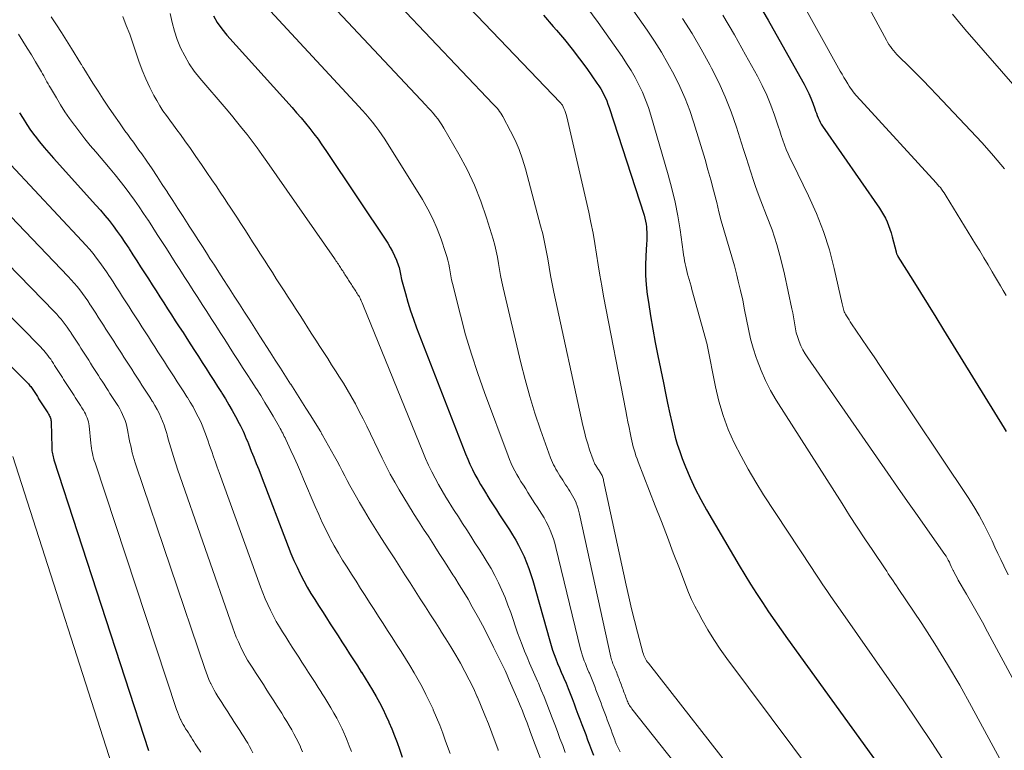
# Model space of a CAD drawing. Units: feet. Extents: x 1945000 to 1950038, y 535000 to 540000.
# Drawn here: x 1946825 to 1946943, y 535891 to 535978 of the extents above; entities that cross this region are included whole.
import ezdxf

# ---------------------------------------------------------------- set-up
doc = ezdxf.new("R2010")
doc.units = ezdxf.units.FT
doc.header["$LTSCALE"] = 100
doc.header["$MEASUREMENT"] = 0
doc.layers.add('CONTOUR INDEX', color=32, linetype='Continuous', lineweight=25)
doc.layers.add('CONTOUR INTERMEDIATE', color=40, linetype='Continuous', lineweight=15)

msp = doc.modelspace()

# ---------------------------------------------------------------- linework, layer by layer
at = {"layer": 'CONTOUR INDEX', "flags": 128}
for points, elevation in [([(1946913.17, 535980.94), (1946914.85, 535978.06), (1946916.5, 535975.16), (1946919.14, 535970.44), (1946919.44, 535969.88), (1946919.71, 535969.31), (1946919.96, 535968.73), (1946920.18, 535968.14), (1946920.41, 535967.48), (1946920.51, 535967.21), (1946920.61, 535966.94), (1946920.71, 535966.67), (1946920.81, 535966.41), (1946920.93, 535966.14), (1946921.06, 535965.89), (1946921.2, 535965.64), (1946921.35, 535965.4), (1946928.14, 535955.61), (1946928.39, 535955.22), (1946928.63, 535954.82), (1946928.85, 535954.4), (1946929.05, 535953.97), (1946929.23, 535953.53), (1946929.4, 535953.09), (1946929.54, 535952.64), (1946929.66, 535952.19), (1946930.13, 535950.36), (1946930.15, 535950.29), (1946930.17, 535950.22), (1946930.19, 535950.15), (1946930.22, 535950.09), (1946930.26, 535950.02), (1946930.29, 535949.96), (1946930.33, 535949.89), (1946930.36, 535949.83), (1946932.12, 535947), (1946933.04, 535945.52), (1946933.96, 535944.04), (1946934.88, 535942.55), (1946935.79, 535941.07), (1946943.04, 535929.31), (1946943.28, 535928.92)], 900), ([(1946848.57, 535978.58), (1946849.04, 535977.78), (1946849.59, 535977.02), (1946850.18, 535976.29), (1946857.97, 535967.62), (1946858.51, 535967.01), (1946859.04, 535966.39), (1946859.56, 535965.77), (1946860.08, 535965.14), (1946860.58, 535964.49), (1946861.07, 535963.84), (1946861.54, 535963.18), (1946862, 535962.51), (1946869.41, 535951.4), (1946869.71, 535950.91), (1946869.98, 535950.42), (1946870.22, 535949.9), (1946870.43, 535949.38), (1946870.68, 535948.7), (1946870.75, 535948.5), (1946870.81, 535948.3), (1946870.85, 535948.1), (1946870.89, 535947.9), (1946870.93, 535947.69), (1946870.97, 535947.49), (1946871.01, 535947.29), (1946871.06, 535947.09), (1946871.51, 535945.4), (1946871.81, 535944.37), (1946872.12, 535943.34), (1946872.47, 535942.32), (1946872.85, 535941.31), (1946878.69, 535926.24), (1946878.95, 535925.61), (1946879.22, 535924.98), (1946879.51, 535924.37), (1946879.82, 535923.76), (1946880.15, 535923.16), (1946880.48, 535922.57), (1946880.83, 535921.99), (1946881.19, 535921.41), (1946881.23, 535921.35), (1946881.61, 535920.75), (1946882, 535920.15), (1946882.39, 535919.55), (1946882.77, 535918.94), (1946883.16, 535918.34), (1946883.54, 535917.74), (1946883.93, 535917.14), (1946884.32, 535916.54), (1946884.69, 535915.93), (1946885.04, 535915.31), (1946885.36, 535914.68), (1946885.66, 535914.03), (1946885.7, 535913.94), (1946885.99, 535913.24), (1946886.26, 535912.53), (1946886.5, 535911.81), (1946886.73, 535911.08), (1946888.76, 535903.87), (1946888.92, 535903.32), (1946889.09, 535902.78), (1946889.28, 535902.24), (1946889.48, 535901.71), (1946889.69, 535901.18), (1946889.91, 535900.66), (1946890.13, 535900.13), (1946890.35, 535899.61), (1946890.44, 535899.4), (1946890.7, 535898.8), (1946890.95, 535898.19), (1946891.2, 535897.58), (1946891.43, 535896.97), (1946891.66, 535896.36), (1946891.89, 535895.74), (1946892.12, 535895.13), (1946892.36, 535894.51), (1946892.59, 535893.89), (1946892.82, 535893.28), (1946893.05, 535892.67), (1946893.28, 535892.05), (1946893.51, 535891.44), (1946893.74, 535890.82), (1946893.97, 535890.21)], 940), ([(1946887.99, 535978.66), (1946889.17, 535977.33), (1946889.58, 535976.87), (1946890.53, 535975.75), (1946891.45, 535974.62), (1946892.33, 535973.46), (1946893.19, 535972.28), (1946894.39, 535970.56), (1946894.62, 535970.22), (1946894.84, 535969.87), (1946895.04, 535969.52), (1946895.23, 535969.15), (1946895.4, 535968.78), (1946895.56, 535968.41), (1946895.71, 535968.02), (1946895.84, 535967.64), (1946900.03, 535954.75), (1946900.13, 535954.41), (1946900.21, 535954.06), (1946900.26, 535953.7), (1946900.3, 535953.35), (1946900.32, 535953.14), (1946900.34, 535952.68), (1946900.35, 535952.22), (1946900.34, 535951.76), (1946900.32, 535951.3), (1946900.23, 535949.91), (1946900.19, 535948.75), (1946900.2, 535947.6), (1946900.28, 535946.44), (1946900.41, 535945.29), (1946900.55, 535944.36), (1946900.8, 535942.74), (1946901.06, 535941.13), (1946901.36, 535939.53), (1946901.67, 535937.93), (1946902.33, 535934.73), (1946902.58, 535933.5), (1946902.84, 535932.27), (1946903.11, 535931.03), (1946903.38, 535929.8), (1946903.53, 535929.1), (1946903.75, 535928.23), (1946903.99, 535927.37), (1946904.28, 535926.51), (1946904.59, 535925.67), (1946904.98, 535924.67), (1946905.54, 535923.35), (1946906.14, 535922.05), (1946906.8, 535920.77), (1946907.5, 535919.52), (1946911.4, 535912.88), (1946912.07, 535911.76), (1946912.75, 535910.64), (1946913.45, 535909.54), (1946914.17, 535908.44), (1946914.9, 535907.35), (1946915.63, 535906.27), (1946916.39, 535905.2), (1946917.15, 535904.13), (1946934.93, 535879.53)], 920), ([(1946825.42, 535967.01), (1946825.83, 535966.3), (1946826.27, 535965.6), (1946826.74, 535964.93), (1946827.22, 535964.26), (1946827.27, 535964.21), (1946827.8, 535963.53), (1946828.34, 535962.86), (1946828.9, 535962.21), (1946829.47, 535961.57), (1946834.53, 535955.97), (1946835.07, 535955.36), (1946835.59, 535954.74), (1946836.1, 535954.11), (1946836.6, 535953.47), (1946837.08, 535952.82), (1946837.55, 535952.16), (1946838.01, 535951.49), (1946838.46, 535950.81), (1946838.5, 535950.74), (1946838.96, 535950.03), (1946839.42, 535949.31), (1946839.88, 535948.59), (1946840.34, 535947.88), (1946840.8, 535947.16), (1946841.26, 535946.44), (1946841.72, 535945.73), (1946842.18, 535945.01), (1946842.64, 535944.29), (1946843.1, 535943.58), (1946843.56, 535942.86), (1946844.02, 535942.15), (1946844.48, 535941.43), (1946844.94, 535940.72), (1946845.4, 535940), (1946845.86, 535939.28), (1946846.32, 535938.57), (1946846.78, 535937.85), (1946847.24, 535937.13), (1946847.7, 535936.42), (1946848.16, 535935.7), (1946848.62, 535934.98), (1946849.08, 535934.27), (1946849.54, 535933.55), (1946849.58, 535933.48), (1946850.01, 535932.79), (1946850.43, 535932.1), (1946850.83, 535931.4), (1946851.22, 535930.69), (1946851.66, 535929.85), (1946851.82, 535929.56), (1946851.97, 535929.26), (1946852.11, 535928.96), (1946852.24, 535928.65), (1946852.37, 535928.34), (1946852.5, 535928.03), (1946852.63, 535927.73), (1946852.75, 535927.42), (1946853.1, 535926.56), (1946853.4, 535925.83), (1946853.69, 535925.09), (1946853.98, 535924.35), (1946854.27, 535923.61), (1946857.5, 535915.16), (1946857.84, 535914.32), (1946858.19, 535913.49), (1946858.56, 535912.68), (1946858.95, 535911.87), (1946858.99, 535911.79), (1946859.38, 535911.03), (1946859.79, 535910.28), (1946860.23, 535909.54), (1946860.68, 535908.81), (1946861.14, 535908.09), (1946861.61, 535907.37), (1946862.07, 535906.64), (1946862.53, 535905.92), (1946863, 535905.2), (1946863.46, 535904.48), (1946863.92, 535903.76), (1946864.39, 535903.03), (1946864.85, 535902.31), (1946865.31, 535901.59), (1946865.77, 535900.87), (1946866.24, 535900.15), (1946866.25, 535900.13), (1946866.7, 535899.41), (1946867.15, 535898.69), (1946867.58, 535897.96), (1946868.01, 535897.23), (1946868.41, 535896.49), (1946868.81, 535895.73), (1946869.17, 535894.97), (1946869.53, 535894.2), (1946869.55, 535894.14), (1946869.89, 535893.34), (1946870.21, 535892.54), (1946870.51, 535891.73), (1946870.8, 535890.92), (1946871.12, 535889.97)], 960), ([(1946803.65, 535957.58), (1946826.3, 535934.78), (1946826.4, 535934.68), (1946826.49, 535934.58), (1946826.58, 535934.48), (1946826.66, 535934.38), (1946826.75, 535934.27), (1946826.83, 535934.16), (1946826.91, 535934.05), (1946826.98, 535933.93), (1946827.07, 535933.8), (1946827.15, 535933.67), (1946827.22, 535933.55), (1946827.3, 535933.43), (1946827.38, 535933.31), (1946827.46, 535933.19), (1946827.54, 535933.07), (1946827.62, 535932.94), (1946827.69, 535932.82), (1946827.77, 535932.7), (1946827.85, 535932.58), (1946827.93, 535932.46), (1946828.01, 535932.34), (1946828.09, 535932.21), (1946828.16, 535932.09), (1946828.24, 535931.97), (1946828.32, 535931.85), (1946828.4, 535931.73), (1946828.48, 535931.6), (1946828.55, 535931.48), (1946828.63, 535931.36), (1946828.71, 535931.24), (1946828.79, 535931.12), (1946828.87, 535930.99), (1946828.89, 535930.96), (1946828.95, 535930.85), (1946829.01, 535930.74), (1946829.06, 535930.63), (1946829.1, 535930.51), (1946829.14, 535930.39), (1946829.16, 535930.27), (1946829.18, 535930.14), (1946829.19, 535930.02), (1946829.26, 535926.97), (1946829.27, 535926.78), (1946829.28, 535926.6), (1946829.31, 535926.42), (1946829.34, 535926.24), (1946829.37, 535926.06), (1946829.41, 535925.88), (1946829.46, 535925.71), (1946829.52, 535925.53), (1946840.81, 535890.77)], 980)]:
    msp.add_lwpolyline(points, dxfattribs=dict(at, elevation=elevation))
at = {"layer": 'CONTOUR INTERMEDIATE', "flags": 128}
for points, elevation in [([(1946862.9, 535996.6), (1946889.99, 535968.25), (1946890.03, 535968.21), (1946890.07, 535968.17), (1946890.1, 535968.13), (1946890.14, 535968.09), (1946890.17, 535968.04), (1946890.2, 535968), (1946890.23, 535967.96), (1946890.26, 535967.91), (1946890.44, 535967.53), (1946890.54, 535967.28), (1946890.64, 535967.04), (1946890.72, 535966.79), (1946890.79, 535966.53), (1946893.41, 535955.11), (1946893.68, 535953.87), (1946893.93, 535952.62), (1946894.15, 535951.36), (1946894.35, 535950.1), (1946894.53, 535948.84), (1946894.74, 535947.58), (1946894.96, 535946.32), (1946895.19, 535945.07), (1946897.83, 535931.37), (1946897.96, 535930.71), (1946898.09, 535930.05), (1946898.23, 535929.39), (1946898.36, 535928.74), (1946898.48, 535928.16), (1946898.56, 535927.79), (1946898.65, 535927.43), (1946898.74, 535927.07), (1946898.84, 535926.7), (1946898.95, 535926.34), (1946899.06, 535925.99), (1946899.18, 535925.63), (1946899.31, 535925.28), (1946901.37, 535920), (1946902.09, 535918.14), (1946902.81, 535916.27), (1946903.52, 535914.4), (1946904.24, 535912.54), (1946905.02, 535910.48), (1946905.35, 535909.65), (1946905.71, 535908.82), (1946906.1, 535908.02), (1946906.51, 535907.22), (1946906.96, 535906.38), (1946907.64, 535905.19), (1946908.36, 535904.02), (1946909.12, 535902.88), (1946909.92, 535901.76), (1946938.74, 535863.16)], 924), ([(1946859.73, 535991.54), (1946881.97, 535968.08), (1946882.13, 535967.9), (1946882.3, 535967.72), (1946882.46, 535967.54), (1946882.62, 535967.35), (1946882.77, 535967.15), (1946882.91, 535966.96), (1946883.04, 535966.75), (1946883.16, 535966.54), (1946884.08, 535964.82), (1946884.61, 535963.73), (1946885.09, 535962.62), (1946885.5, 535961.47), (1946885.85, 535960.31), (1946887.67, 535953.5), (1946887.92, 535952.52), (1946888.14, 535951.53), (1946888.34, 535950.54), (1946888.51, 535949.55), (1946888.67, 535948.55), (1946888.85, 535947.56), (1946889.04, 535946.56), (1946889.25, 535945.57), (1946892.71, 535929.6), (1946892.89, 535928.87), (1946893.07, 535928.15), (1946893.29, 535927.43), (1946893.52, 535926.72), (1946893.94, 535925.51), (1946893.97, 535925.41), (1946894.02, 535925.31), (1946894.06, 535925.21), (1946894.11, 535925.11), (1946894.16, 535925.01), (1946894.22, 535924.92), (1946894.27, 535924.83), (1946894.33, 535924.73), (1946894.4, 535924.63), (1946894.46, 535924.53), (1946894.52, 535924.43), (1946894.59, 535924.34), (1946894.65, 535924.24), (1946894.71, 535924.14), (1946894.77, 535924.05), (1946894.83, 535923.95), (1946894.89, 535923.85), (1946894.95, 535923.75), (1946895, 535923.65), (1946895.04, 535923.54), (1946895.05, 535923.52), (1946895.09, 535923.41), (1946895.13, 535923.29), (1946895.16, 535923.17), (1946895.19, 535923.04), (1946897.89, 535910.53), (1946898.21, 535909.12), (1946898.53, 535907.72), (1946898.88, 535906.31), (1946899.24, 535904.91), (1946899.89, 535902.47), (1946899.94, 535902.3), (1946900, 535902.13), (1946900.07, 535901.96), (1946900.15, 535901.8), (1946900.24, 535901.65), (1946900.33, 535901.49), (1946900.44, 535901.34), (1946900.54, 535901.2), (1946911.74, 535886.86)], 928), ([(1946856.56, 535986.47), (1946873.95, 535967.93), (1946874.24, 535967.6), (1946874.53, 535967.28), (1946874.82, 535966.95), (1946875.1, 535966.61), (1946875.37, 535966.27), (1946875.62, 535965.91), (1946875.86, 535965.55), (1946876.09, 535965.18), (1946877.9, 535962.07), (1946878.88, 535960.23), (1946879.77, 535958.36), (1946880.53, 535956.43), (1946881.2, 535954.46), (1946881.98, 535951.89), (1946882.18, 535951.17), (1946882.36, 535950.45), (1946882.51, 535949.73), (1946882.64, 535949), (1946882.76, 535948.26), (1946882.89, 535947.53), (1946883.04, 535946.81), (1946883.2, 535946.08), (1946885.29, 535937.12), (1946885.8, 535935.1), (1946886.36, 535933.09), (1946886.98, 535931.1), (1946887.66, 535929.12), (1946888.86, 535925.76), (1946888.97, 535925.48), (1946889.09, 535925.2), (1946889.21, 535924.93), (1946889.35, 535924.66), (1946889.49, 535924.4), (1946889.64, 535924.14), (1946889.79, 535923.88), (1946889.95, 535923.62), (1946890.31, 535923.07), (1946890.65, 535922.54), (1946890.82, 535922.27), (1946890.99, 535922.01), (1946891.16, 535921.75), (1946891.33, 535921.48), (1946891.49, 535921.21), (1946891.64, 535920.94), (1946891.78, 535920.66), (1946891.9, 535920.37), (1946891.92, 535920.32), (1946892.04, 535920), (1946892.15, 535919.67), (1946892.24, 535919.34), (1946892.32, 535919.01), (1946896.07, 535901.93), (1946896.11, 535901.77), (1946896.15, 535901.61), (1946896.2, 535901.45), (1946896.25, 535901.29), (1946896.31, 535901.13), (1946896.37, 535900.98), (1946896.44, 535900.82), (1946896.5, 535900.67), (1946896.53, 535900.6), (1946896.61, 535900.42), (1946896.68, 535900.24), (1946896.76, 535900.06), (1946896.83, 535899.88), (1946896.9, 535899.69), (1946896.96, 535899.51), (1946897.03, 535899.33), (1946897.1, 535899.14), (1946897.17, 535898.96), (1946897.24, 535898.78), (1946897.31, 535898.59), (1946897.38, 535898.41), (1946897.45, 535898.23), (1946897.52, 535898.04), (1946897.58, 535897.86), (1946897.65, 535897.68), (1946897.72, 535897.49), (1946897.79, 535897.31), (1946897.86, 535897.13), (1946897.93, 535896.95), (1946897.96, 535896.87), (1946898.01, 535896.72), (1946898.08, 535896.58), (1946898.14, 535896.43), (1946898.22, 535896.29), (1946898.3, 535896.15), (1946898.38, 535896.02), (1946898.47, 535895.89), (1946898.56, 535895.76), (1946931.28, 535854.42)], 932), ([(1946895.88, 535983.3), (1946900.4, 535976.86), (1946901.27, 535975.57), (1946902.1, 535974.26), (1946902.88, 535972.91), (1946903.63, 535971.54), (1946904.3, 535970.14), (1946904.93, 535968.72), (1946905.48, 535967.27), (1946905.97, 535965.79), (1946907.31, 535961.41), (1946907.66, 535960.2), (1946908.01, 535958.99), (1946908.33, 535957.76), (1946908.63, 535956.54), (1946908.7, 535956.27), (1946908.97, 535955.18), (1946909.25, 535954.09), (1946909.56, 535953.01), (1946909.88, 535951.93), (1946910.21, 535950.85), (1946910.52, 535949.77), (1946910.81, 535948.69), (1946911.1, 535947.6), (1946911.28, 535946.88), (1946911.55, 535945.74), (1946911.81, 535944.59), (1946912.04, 535943.44), (1946912.26, 535942.28), (1946912.49, 535941.13), (1946912.75, 535939.99), (1946913.07, 535938.86), (1946913.42, 535937.74), (1946913.52, 535937.44), (1946914, 535936.2), (1946914.53, 535934.98), (1946915.14, 535933.81), (1946915.81, 535932.66), (1946923.68, 535920.28), (1946924.58, 535918.87), (1946925.49, 535917.46), (1946926.41, 535916.07), (1946927.34, 535914.68), (1946928.81, 535912.48), (1946929.01, 535912.19), (1946929.2, 535911.9), (1946929.4, 535911.61), (1946929.6, 535911.32), (1946929.79, 535911.03), (1946929.99, 535910.73), (1946930.18, 535910.44), (1946930.38, 535910.15), (1946933.2, 535905.93), (1946934.76, 535903.5), (1946936.29, 535901.05), (1946937.74, 535898.56), (1946939.15, 535896.04), (1946947.48, 535880.63)], 912), ([(1946853.38, 535981.39), (1946865.94, 535967.77), (1946866.36, 535967.3), (1946866.78, 535966.83), (1946867.18, 535966.36), (1946867.58, 535965.87), (1946867.97, 535965.38), (1946868.34, 535964.88), (1946868.69, 535964.36), (1946869.04, 535963.83), (1946873.54, 535956.63), (1946874.2, 535955.49), (1946874.8, 535954.32), (1946875.32, 535953.12), (1946875.78, 535951.89), (1946876.31, 535950.29), (1946876.45, 535949.83), (1946876.58, 535949.38), (1946876.68, 535948.91), (1946876.76, 535948.45), (1946876.84, 535947.98), (1946876.93, 535947.51), (1946877.03, 535947.05), (1946877.14, 535946.59), (1946878.09, 535942.81), (1946878.71, 535940.47), (1946879.39, 535938.15), (1946880.15, 535935.85), (1946880.95, 535933.57), (1946883.78, 535926), (1946883.96, 535925.54), (1946884.15, 535925.09), (1946884.36, 535924.65), (1946884.58, 535924.21), (1946884.82, 535923.78), (1946885.06, 535923.35), (1946885.31, 535922.93), (1946885.57, 535922.51), (1946885.6, 535922.48), (1946885.88, 535922.04), (1946886.15, 535921.61), (1946886.43, 535921.18), (1946886.71, 535920.74), (1946886.99, 535920.31), (1946887.27, 535919.88), (1946887.54, 535919.44), (1946887.82, 535919.01), (1946888.09, 535918.57), (1946888.34, 535918.12), (1946888.56, 535917.66), (1946888.77, 535917.2), (1946888.8, 535917.12), (1946889, 535916.6), (1946889.19, 535916.08), (1946889.35, 535915.55), (1946889.49, 535915.02), (1946892.44, 535902.9), (1946892.54, 535902.54), (1946892.64, 535902.19), (1946892.75, 535901.84), (1946892.87, 535901.5), (1946893.01, 535901.16), (1946893.14, 535900.82), (1946893.28, 535900.48), (1946893.43, 535900.14), (1946893.49, 535900), (1946893.66, 535899.61), (1946893.82, 535899.22), (1946893.98, 535898.82), (1946894.13, 535898.42), (1946894.28, 535898.02), (1946894.43, 535897.63), (1946894.58, 535897.23), (1946894.73, 535896.83), (1946894.88, 535896.43), (1946895.03, 535896.03), (1946895.18, 535895.63), (1946895.33, 535895.23), (1946895.48, 535894.83), (1946895.63, 535894.43), (1946895.78, 535894.04), (1946895.93, 535893.64), (1946896.08, 535893.24), (1946896.23, 535892.84), (1946896.38, 535892.44), (1946896.53, 535892.04), (1946896.58, 535891.9), (1946896.71, 535891.57), (1946896.85, 535891.25), (1946897, 535890.93), (1946897.15, 535890.62)], 936), ([(1946918.18, 535981.48), (1946923.47, 535971.99), (1946923.69, 535971.6), (1946923.91, 535971.22), (1946924.13, 535970.85), (1946924.36, 535970.47), (1946924.54, 535970.18), (1946924.69, 535969.96), (1946924.84, 535969.74), (1946925, 535969.52), (1946925.17, 535969.31), (1946925.34, 535969.11), (1946925.52, 535968.9), (1946925.7, 535968.7), (1946925.88, 535968.5), (1946934.93, 535958.62), (1946935.1, 535958.43), (1946935.26, 535958.24), (1946935.42, 535958.05), (1946935.57, 535957.85), (1946935.72, 535957.65), (1946935.86, 535957.44), (1946936, 535957.24), (1946936.13, 535957.02), (1946939.62, 535951.31), (1946940.13, 535950.48), (1946940.62, 535949.66), (1946941.12, 535948.83), (1946941.61, 535947.99), (1946941.9, 535947.5), (1946942.24, 535946.91), (1946942.59, 535946.33), (1946942.93, 535945.74), (1946943.28, 535945.15)], 896), ([(1946926.2, 535980.87), (1946928.97, 535975.7), (1946929.12, 535975.44), (1946929.28, 535975.18), (1946929.45, 535974.93), (1946929.63, 535974.68), (1946929.81, 535974.44), (1946930.01, 535974.21), (1946930.21, 535973.98), (1946930.43, 535973.76), (1946931.68, 535972.53), (1946932.52, 535971.7), (1946933.35, 535970.86), (1946934.18, 535970.01), (1946935, 535969.16), (1946939.04, 535964.88), (1946940.42, 535963.39), (1946941.77, 535961.87), (1946943.08, 535960.31)], 892), ([(1946892.49, 535980.59), (1946894.53, 535977.79), (1946897.4, 535973.71), (1946897.94, 535972.89), (1946898.47, 535972.07), (1946898.95, 535971.21), (1946899.41, 535970.35), (1946899.83, 535969.46), (1946900.21, 535968.56), (1946900.54, 535967.64), (1946900.84, 535966.71), (1946902.92, 535959.59), (1946903.35, 535957.96), (1946903.74, 535956.33), (1946904.06, 535954.67), (1946904.33, 535953.01), (1946904.7, 535950.38), (1946904.75, 535950.02), (1946904.8, 535949.66), (1946904.87, 535949.31), (1946904.93, 535948.96), (1946905, 535948.61), (1946905.08, 535948.26), (1946905.17, 535947.91), (1946905.27, 535947.56), (1946905.3, 535947.47), (1946905.41, 535947.07), (1946905.53, 535946.68), (1946905.64, 535946.28), (1946905.75, 535945.89), (1946907.56, 535939.32), (1946907.56, 535939.3), (1946907.57, 535939.29), (1946907.57, 535939.27), (1946907.57, 535939.26), (1946908.56, 535934.24), (1946908.97, 535932.52), (1946909.47, 535930.82), (1946910.09, 535929.16), (1946910.8, 535927.54), (1946911.61, 535925.95), (1946912.45, 535924.38), (1946913.36, 535922.85), (1946914.31, 535921.35), (1946920.01, 535912.65), (1946920.47, 535911.96), (1946920.94, 535911.26), (1946921.4, 535910.57), (1946921.87, 535909.88), (1946922.33, 535909.19), (1946922.81, 535908.5), (1946923.28, 535907.81), (1946923.76, 535907.13), (1946931.05, 535896.69), (1946934.41, 535891.71), (1946937.66, 535886.67)], 916), ([(1946829.2, 535978.48), (1946829.81, 535977.53), (1946830.41, 535976.58), (1946831.01, 535975.63), (1946831.61, 535974.68), (1946832.7, 535972.93), (1946832.75, 535972.85), (1946832.8, 535972.77), (1946832.85, 535972.69), (1946832.9, 535972.61), (1946832.94, 535972.53), (1946832.99, 535972.44), (1946833.04, 535972.36), (1946833.09, 535972.28), (1946834.18, 535970.53), (1946834.79, 535969.58), (1946835.4, 535968.63), (1946836.02, 535967.69), (1946836.66, 535966.76), (1946837.34, 535965.79), (1946837.66, 535965.32), (1946837.99, 535964.85), (1946838.33, 535964.39), (1946838.67, 535963.93), (1946839.01, 535963.47), (1946839.35, 535963.01), (1946839.68, 535962.55), (1946840.01, 535962.08), (1946840.62, 535961.2), (1946841.24, 535960.29), (1946841.86, 535959.37), (1946842.47, 535958.44), (1946843.08, 535957.51), (1946843.1, 535957.47), (1946843.72, 535956.52), (1946844.33, 535955.56), (1946844.94, 535954.61), (1946845.55, 535953.65), (1946845.68, 535953.45), (1946846.23, 535952.6), (1946846.78, 535951.75), (1946847.33, 535950.89), (1946847.87, 535950.04), (1946848.15, 535949.6), (1946848.69, 535948.77), (1946849.23, 535947.93), (1946849.77, 535947.09), (1946850.3, 535946.26), (1946850.45, 535946.02), (1946851.07, 535945.07), (1946851.68, 535944.12), (1946852.29, 535943.16), (1946852.91, 535942.21), (1946854.13, 535940.3), (1946855.36, 535938.39), (1946855.97, 535937.44), (1946856.58, 535936.48), (1946857.19, 535935.53), (1946857.8, 535934.57), (1946857.82, 535934.55), (1946858.42, 535933.61), (1946859.02, 535932.66), (1946859.62, 535931.71), (1946860.21, 535930.76), (1946861.31, 535928.98), (1946861.35, 535928.91), (1946861.39, 535928.85), (1946861.43, 535928.79), (1946861.47, 535928.72), (1946861.5, 535928.66), (1946861.54, 535928.59), (1946861.58, 535928.53), (1946861.62, 535928.46), (1946863.03, 535925.91), (1946863.35, 535925.34), (1946863.66, 535924.77), (1946863.96, 535924.19), (1946864.26, 535923.61), (1946864.56, 535923.04), (1946864.87, 535922.46), (1946865.19, 535921.9), (1946865.51, 535921.33), (1946866.03, 535920.41), (1946866.61, 535919.43), (1946867.19, 535918.46), (1946867.79, 535917.49), (1946868.39, 535916.53), (1946869, 535915.57), (1946869.62, 535914.62), (1946870.23, 535913.66), (1946870.84, 535912.71), (1946871.46, 535911.75), (1946872.07, 535910.8), (1946872.68, 535909.84), (1946873.29, 535908.89), (1946873.91, 535907.94), (1946874.52, 535906.98), (1946875.13, 535906.03), (1946875.74, 535905.07), (1946875.76, 535905.05), (1946876.36, 535904.1), (1946876.95, 535903.14), (1946877.52, 535902.18), (1946878.08, 535901.21), (1946878.62, 535900.23), (1946879.14, 535899.23), (1946879.63, 535898.22), (1946880.09, 535897.2), (1946880.12, 535897.13), (1946880.57, 535896.07), (1946881.01, 535895.01), (1946881.43, 535893.94), (1946881.84, 535892.87), (1946882.58, 535890.85), (1946882.61, 535890.78)], 952), ([(1946837.74, 535978.5), (1946838.16, 535977.45), (1946838.57, 535976.38), (1946838.94, 535975.31), (1946839.29, 535974.23), (1946839.65, 535973.16), (1946840.05, 535972.1), (1946840.5, 535971.06), (1946840.98, 535970.04), (1946841.47, 535969.07), (1946841.8, 535968.45), (1946842.16, 535967.84), (1946842.55, 535967.25), (1946842.96, 535966.67), (1946843.38, 535966.11), (1946843.81, 535965.54), (1946844.22, 535964.97), (1946844.64, 535964.39), (1946845.16, 535963.66), (1946845.83, 535962.72), (1946846.49, 535961.78), (1946847.15, 535960.83), (1946847.8, 535959.87), (1946848.39, 535959), (1946848.89, 535958.25), (1946849.39, 535957.51), (1946849.89, 535956.76), (1946850.39, 535956.01), (1946850.41, 535955.97), (1946850.89, 535955.24), (1946851.37, 535954.51), (1946851.85, 535953.78), (1946852.32, 535953.04), (1946852.79, 535952.31), (1946853.26, 535951.58), (1946853.73, 535950.84), (1946854.2, 535950.11), (1946854.68, 535949.37), (1946855.15, 535948.63), (1946855.62, 535947.9), (1946856.09, 535947.17), (1946856.56, 535946.43), (1946857.04, 535945.7), (1946857.51, 535944.97), (1946857.98, 535944.23), (1946858.45, 535943.49), (1946858.93, 535942.76), (1946859.4, 535942.02), (1946859.87, 535941.29), (1946860.34, 535940.55), (1946860.81, 535939.82), (1946861.28, 535939.08), (1946861.75, 535938.35), (1946862.23, 535937.61), (1946862.7, 535936.87), (1946863.17, 535936.14), (1946863.64, 535935.41), (1946864.1, 535934.67), (1946864.56, 535933.92), (1946864.99, 535933.16), (1946865.41, 535932.4), (1946865.53, 535932.19), (1946866, 535931.31), (1946866.45, 535930.42), (1946866.89, 535929.53), (1946867.33, 535928.63), (1946868.25, 535926.69), (1946868.73, 535925.72), (1946869.21, 535924.76), (1946869.71, 535923.81), (1946870.23, 535922.86), (1946870.77, 535921.93), (1946871.31, 535921), (1946871.88, 535920.08), (1946872.45, 535919.17), (1946872.49, 535919.1), (1946873.09, 535918.17), (1946873.69, 535917.23), (1946874.3, 535916.29), (1946874.9, 535915.35), (1946875.01, 535915.17), (1946875.56, 535914.32), (1946876.1, 535913.47), (1946876.65, 535912.62), (1946877.19, 535911.78), (1946877.41, 535911.44), (1946877.95, 535910.58), (1946878.48, 535909.71), (1946879, 535908.84), (1946879.5, 535907.96), (1946880.26, 535906.62), (1946880.49, 535906.19), (1946880.73, 535905.76), (1946880.95, 535905.32), (1946881.17, 535904.88), (1946881.39, 535904.44), (1946881.6, 535904), (1946881.82, 535903.57), (1946882.04, 535903.13), (1946882.87, 535901.45), (1946883.14, 535900.89), (1946883.41, 535900.33), (1946883.67, 535899.76), (1946883.92, 535899.19), (1946884.68, 535897.46), (1946884.96, 535896.81), (1946885.23, 535896.15), (1946885.5, 535895.49), (1946885.75, 535894.83), (1946886.04, 535894.07), (1946886.43, 535893.02), (1946886.82, 535891.98), (1946887.22, 535890.93), (1946887.61, 535889.89)], 948), ([(1946843.41, 535978.86), (1946843.63, 535977.81), (1946843.91, 535976.77), (1946844.26, 535975.76), (1946844.66, 535974.76), (1946845.14, 535973.8), (1946845.67, 535972.87), (1946846.28, 535971.99), (1946846.94, 535971.15), (1946850.08, 535967.48), (1946850.72, 535966.72), (1946851.35, 535965.96), (1946851.98, 535965.18), (1946852.59, 535964.4), (1946853.19, 535963.61), (1946853.79, 535962.81), (1946854.37, 535962), (1946854.95, 535961.19), (1946863.02, 535949.6), (1946863.12, 535949.46), (1946863.21, 535949.32), (1946863.31, 535949.18), (1946863.4, 535949.04), (1946863.5, 535948.9), (1946863.59, 535948.76), (1946863.67, 535948.63), (1946863.76, 535948.5), (1946863.85, 535948.36), (1946863.93, 535948.23), (1946864.02, 535948.09), (1946864.11, 535947.96), (1946864.2, 535947.82), (1946864.28, 535947.68), (1946864.37, 535947.55), (1946864.46, 535947.41), (1946864.54, 535947.28), (1946864.63, 535947.14), (1946864.72, 535947.01), (1946864.8, 535946.87), (1946864.89, 535946.74), (1946864.98, 535946.6), (1946865.06, 535946.47), (1946865.15, 535946.33), (1946865.24, 535946.2), (1946865.32, 535946.06), (1946865.41, 535945.93), (1946865.5, 535945.79), (1946865.58, 535945.66), (1946865.67, 535945.52), (1946865.76, 535945.39), (1946865.84, 535945.25), (1946865.93, 535945.11), (1946866.01, 535944.98), (1946866.09, 535944.83), (1946866.16, 535944.69), (1946866.19, 535944.63), (1946866.28, 535944.45), (1946866.36, 535944.27), (1946866.44, 535944.09), (1946866.51, 535943.9), (1946873.58, 535926.48), (1946873.92, 535925.67), (1946874.27, 535924.87), (1946874.66, 535924.09), (1946875.05, 535923.31), (1946875.47, 535922.55), (1946875.9, 535921.79), (1946876.35, 535921.04), (1946876.82, 535920.3), (1946876.86, 535920.23), (1946877.35, 535919.46), (1946877.85, 535918.69), (1946878.34, 535917.92), (1946878.83, 535917.15), (1946879.33, 535916.38), (1946879.82, 535915.61), (1946880.32, 535914.84), (1946880.81, 535914.07), (1946881.29, 535913.29), (1946881.75, 535912.51), (1946882.18, 535911.7), (1946882.59, 535910.89), (1946882.63, 535910.8), (1946883.03, 535909.93), (1946883.41, 535909.05), (1946883.76, 535908.16), (1946884.09, 535907.26), (1946884.92, 535904.85), (1946885.18, 535904.11), (1946885.46, 535903.38), (1946885.75, 535902.65), (1946886.05, 535901.93), (1946886.35, 535901.21), (1946886.66, 535900.49), (1946886.97, 535899.78), (1946887.29, 535899.06), (1946887.4, 535898.8), (1946887.75, 535897.99), (1946888.09, 535897.17), (1946888.42, 535896.35), (1946888.74, 535895.52), (1946889.05, 535894.69), (1946889.36, 535893.86), (1946889.67, 535893.03), (1946889.98, 535892.2), (1946890.3, 535891.37), (1946890.61, 535890.54)], 944), ([(1946909.44, 535978.69), (1946910.81, 535976.32), (1946912.15, 535973.94), (1946913.56, 535971.39), (1946914.14, 535970.25), (1946914.68, 535969.1), (1946915.16, 535967.92), (1946915.6, 535966.72), (1946916.04, 535965.41), (1946916.23, 535964.85), (1946916.42, 535964.29), (1946916.62, 535963.74), (1946916.82, 535963.18), (1946917.02, 535962.63), (1946917.25, 535962.08), (1946917.49, 535961.54), (1946917.74, 535961.01), (1946919.68, 535957.06), (1946920.63, 535954.95), (1946921.47, 535952.81), (1946922.16, 535950.61), (1946922.75, 535948.37), (1946923.69, 535944.17), (1946923.72, 535944.01), (1946923.76, 535943.85), (1946923.8, 535943.69), (1946923.84, 535943.53), (1946923.89, 535943.37), (1946923.94, 535943.22), (1946924.01, 535943.07), (1946924.09, 535942.93), (1946924.21, 535942.73), (1946924.36, 535942.49), (1946924.51, 535942.25), (1946924.66, 535942.01), (1946924.82, 535941.77), (1946926.01, 535940.03), (1946926.76, 535938.92), (1946927.51, 535937.81), (1946928.26, 535936.69), (1946929, 535935.58), (1946938.75, 535921.01), (1946939.43, 535919.94), (1946940.07, 535918.86), (1946940.67, 535917.75), (1946941.23, 535916.62), (1946941.6, 535915.83), (1946941.95, 535915.08), (1946942.3, 535914.33), (1946942.65, 535913.58), (1946943.01, 535912.83), (1946943.52, 535911.75)], 904), ([(1946936.86, 535978.8), (1946937.59, 535977.9), (1946938.35, 535977.01), (1946944.9, 535969.48)], 888), ([(1946904.63, 535978.28), (1946905.76, 535976.46), (1946906.83, 535974.61), (1946907.87, 535972.74), (1946908.08, 535972.35), (1946908.94, 535970.63), (1946909.73, 535968.89), (1946910.43, 535967.11), (1946911.06, 535965.3), (1946911.68, 535963.38), (1946911.95, 535962.51), (1946912.23, 535961.64), (1946912.5, 535960.77), (1946912.77, 535959.9), (1946913.05, 535959.03), (1946913.34, 535958.17), (1946913.65, 535957.32), (1946913.98, 535956.47), (1946914.67, 535954.74), (1946915.31, 535953.01), (1946915.89, 535951.27), (1946916.38, 535949.5), (1946916.81, 535947.71), (1946917.69, 535943.57), (1946917.79, 535943.09), (1946917.88, 535942.61), (1946917.96, 535942.13), (1946918.03, 535941.65), (1946918.11, 535941.18), (1946918.21, 535940.71), (1946918.35, 535940.24), (1946918.5, 535939.78), (1946918.55, 535939.65), (1946918.76, 535939.14), (1946919, 535938.65), (1946919.28, 535938.17), (1946919.57, 535937.7), (1946929.14, 535923.94), (1946930.32, 535922.24), (1946931.5, 535920.54), (1946932.69, 535918.85), (1946933.88, 535917.15), (1946935.95, 535914.2), (1946936.1, 535913.98), (1946936.24, 535913.75), (1946936.37, 535913.51), (1946936.5, 535913.27), (1946936.61, 535913.03), (1946936.73, 535912.78), (1946936.85, 535912.54), (1946936.96, 535912.3), (1946937, 535912.23), (1946937.13, 535911.95), (1946937.27, 535911.68), (1946937.42, 535911.41), (1946937.57, 535911.14), (1946938.56, 535909.45), (1946939.2, 535908.33), (1946939.83, 535907.22), (1946940.46, 535906.09), (1946941.07, 535904.96), (1946953.17, 535882.53)], 908), ([(1946825.29, 535976.39), (1946825.81, 535975.56), (1946826.32, 535974.74), (1946826.83, 535973.92), (1946827.32, 535973.08), (1946828.03, 535971.89), (1946828.16, 535971.65), (1946828.3, 535971.42), (1946828.43, 535971.18), (1946828.56, 535970.94), (1946828.69, 535970.7), (1946828.82, 535970.46), (1946828.96, 535970.22), (1946829.09, 535969.98), (1946829.81, 535968.77), (1946830.31, 535967.94), (1946830.84, 535967.12), (1946831.39, 535966.32), (1946831.96, 535965.53), (1946832, 535965.47), (1946832.61, 535964.67), (1946833.23, 535963.88), (1946833.86, 535963.09), (1946834.51, 535962.32), (1946836.23, 535960.3), (1946836.84, 535959.57), (1946837.44, 535958.82), (1946838.03, 535958.07), (1946838.6, 535957.31), (1946839.16, 535956.54), (1946839.7, 535955.76), (1946840.24, 535954.97), (1946840.76, 535954.17), (1946840.8, 535954.11), (1946841.34, 535953.27), (1946841.87, 535952.44), (1946842.41, 535951.6), (1946842.95, 535950.76), (1946843.48, 535949.93), (1946844.02, 535949.09), (1946844.55, 535948.26), (1946845.09, 535947.42), (1946845.63, 535946.59), (1946846.16, 535945.75), (1946846.7, 535944.92), (1946847.24, 535944.09), (1946847.77, 535943.25), (1946848.31, 535942.42), (1946848.85, 535941.58), (1946849.38, 535940.75), (1946849.92, 535939.91), (1946850.46, 535939.08), (1946850.99, 535938.24), (1946851.53, 535937.4), (1946852.06, 535936.57), (1946852.6, 535935.73), (1946853.14, 535934.9), (1946853.67, 535934.06), (1946853.71, 535934.01), (1946854.22, 535933.2), (1946854.72, 535932.38), (1946855.22, 535931.55), (1946855.7, 535930.73), (1946856.45, 535929.42), (1946856.56, 535929.24), (1946856.66, 535929.06), (1946856.76, 535928.87), (1946856.85, 535928.69), (1946856.95, 535928.5), (1946857.04, 535928.31), (1946857.13, 535928.13), (1946857.22, 535927.94), (1946857.83, 535926.63), (1946858.22, 535925.78), (1946858.61, 535924.93), (1946858.98, 535924.07), (1946859.35, 535923.22), (1946860.74, 535919.93), (1946861.15, 535918.98), (1946861.58, 535918.04), (1946862.03, 535917.11), (1946862.5, 535916.18), (1946862.54, 535916.12), (1946863.01, 535915.24), (1946863.5, 535914.37), (1946864.01, 535913.52), (1946864.54, 535912.67), (1946865.07, 535911.83), (1946865.61, 535910.99), (1946866.15, 535910.15), (1946866.69, 535909.31), (1946867.23, 535908.47), (1946867.77, 535907.64), (1946868.3, 535906.8), (1946868.84, 535905.96), (1946869.38, 535905.12), (1946869.91, 535904.29), (1946870.45, 535903.45), (1946870.99, 535902.61), (1946871, 535902.59), (1946871.53, 535901.76), (1946872.05, 535900.92), (1946872.55, 535900.07), (1946873.04, 535899.22), (1946873.52, 535898.36), (1946873.97, 535897.48), (1946874.4, 535896.6), (1946874.81, 535895.7), (1946874.84, 535895.63), (1946875.23, 535894.71), (1946875.61, 535893.78), (1946875.97, 535892.84), (1946876.32, 535891.89), (1946876.84, 535890.41)], 956), ([(1946819.2, 535959.99), (1946831.21, 535947.44), (1946831.58, 535947.05), (1946831.94, 535946.65), (1946832.28, 535946.24), (1946832.62, 535945.82), (1946832.94, 535945.39), (1946833.26, 535944.96), (1946833.57, 535944.51), (1946833.86, 535944.06), (1946833.9, 535944.01), (1946834.2, 535943.53), (1946834.51, 535943.06), (1946834.82, 535942.58), (1946835.12, 535942.1), (1946835.43, 535941.62), (1946835.74, 535941.14), (1946836.05, 535940.66), (1946836.35, 535940.18), (1946836.66, 535939.71), (1946836.97, 535939.23), (1946837.28, 535938.75), (1946837.58, 535938.27), (1946837.89, 535937.79), (1946838.2, 535937.32), (1946838.51, 535936.84), (1946838.81, 535936.36), (1946839.12, 535935.88), (1946839.43, 535935.4), (1946839.73, 535934.92), (1946840.04, 535934.44), (1946840.35, 535933.96), (1946840.65, 535933.49), (1946840.96, 535933.01), (1946841.27, 535932.53), (1946841.32, 535932.45), (1946841.59, 535932), (1946841.85, 535931.55), (1946842.09, 535931.09), (1946842.31, 535930.62), (1946842.51, 535930.14), (1946842.7, 535929.66), (1946842.86, 535929.16), (1946843, 535928.67), (1946843.04, 535928.51), (1946843.18, 535927.99), (1946843.33, 535927.47), (1946843.48, 535926.95), (1946843.64, 535926.44), (1946843.8, 535925.92), (1946843.96, 535925.41), (1946844.13, 535924.9), (1946844.3, 535924.39), (1946850.88, 535905.45), (1946851.09, 535904.88), (1946851.31, 535904.3), (1946851.56, 535903.74), (1946851.81, 535903.18), (1946851.84, 535903.12), (1946852.1, 535902.6), (1946852.37, 535902.09), (1946852.66, 535901.58), (1946852.97, 535901.09), (1946853.28, 535900.6), (1946853.59, 535900.11), (1946853.91, 535899.62), (1946854.22, 535899.13), (1946854.54, 535898.64), (1946854.85, 535898.16), (1946855.16, 535897.67), (1946855.48, 535897.18), (1946855.79, 535896.69), (1946856.1, 535896.2), (1946856.42, 535895.72), (1946856.73, 535895.23), (1946857.04, 535894.73), (1946857.34, 535894.24), (1946857.64, 535893.74), (1946857.93, 535893.25), (1946858.2, 535892.75), (1946858.47, 535892.24), (1946858.72, 535891.72), (1946858.96, 535891.2), (1946858.98, 535891.15), (1946859.2, 535890.61)], 968), ([(1946824.36, 535960.79), (1946832.86, 535951.69), (1946833.32, 535951.19), (1946833.76, 535950.68), (1946834.19, 535950.17), (1946834.61, 535949.64), (1946835.01, 535949.1), (1946835.41, 535948.55), (1946835.79, 535948), (1946836.16, 535947.44), (1946836.2, 535947.38), (1946836.58, 535946.78), (1946836.96, 535946.18), (1946837.35, 535945.58), (1946837.73, 535944.99), (1946838.11, 535944.39), (1946838.5, 535943.79), (1946838.88, 535943.19), (1946839.26, 535942.6), (1946839.65, 535942), (1946840.03, 535941.4), (1946840.42, 535940.81), (1946840.8, 535940.21), (1946841.18, 535939.61), (1946841.57, 535939.02), (1946841.95, 535938.42), (1946842.34, 535937.82), (1946842.72, 535937.22), (1946843.1, 535936.63), (1946843.49, 535936.03), (1946843.87, 535935.43), (1946844.25, 535934.83), (1946844.64, 535934.24), (1946845.02, 535933.64), (1946845.4, 535933.04), (1946845.46, 535932.96), (1946845.8, 535932.4), (1946846.14, 535931.83), (1946846.45, 535931.25), (1946846.75, 535930.66), (1946846.94, 535930.28), (1946847.13, 535929.87), (1946847.31, 535929.46), (1946847.48, 535929.04), (1946847.63, 535928.61), (1946847.78, 535928.18), (1946847.93, 535927.75), (1946848.08, 535927.33), (1946848.23, 535926.9), (1946848.37, 535926.5), (1946848.59, 535925.88), (1946848.82, 535925.25), (1946849.04, 535924.63), (1946849.27, 535924), (1946854.21, 535910.32), (1946854.48, 535909.61), (1946854.76, 535908.91), (1946855.06, 535908.22), (1946855.38, 535907.53), (1946855.42, 535907.46), (1946855.74, 535906.82), (1946856.08, 535906.18), (1946856.45, 535905.56), (1946856.82, 535904.95), (1946857.21, 535904.35), (1946857.6, 535903.74), (1946857.99, 535903.13), (1946858.38, 535902.53), (1946858.77, 535901.92), (1946859.15, 535901.32), (1946859.54, 535900.71), (1946859.93, 535900.11), (1946860.32, 535899.5), (1946860.71, 535898.9), (1946861.09, 535898.29), (1946861.48, 535897.69), (1946861.49, 535897.67), (1946861.87, 535897.07), (1946862.25, 535896.47), (1946862.61, 535895.85), (1946862.97, 535895.24), (1946863.31, 535894.62), (1946863.64, 535893.99), (1946863.95, 535893.35), (1946864.24, 535892.7), (1946864.27, 535892.64), (1946864.55, 535891.98), (1946864.81, 535891.31), (1946865.06, 535890.63)], 964), ([(1946814.03, 535959.19), (1946829.57, 535943.22), (1946829.85, 535942.92), (1946830.12, 535942.62), (1946830.38, 535942.32), (1946830.63, 535942), (1946830.88, 535941.68), (1946831.12, 535941.36), (1946831.35, 535941.02), (1946831.57, 535940.69), (1946831.59, 535940.65), (1946831.82, 535940.29), (1946832.06, 535939.93), (1946832.29, 535939.57), (1946832.52, 535939.21), (1946832.75, 535938.85), (1946832.98, 535938.49), (1946833.21, 535938.13), (1946833.44, 535937.77), (1946833.67, 535937.41), (1946833.9, 535937.05), (1946834.13, 535936.69), (1946834.36, 535936.33), (1946834.6, 535935.97), (1946834.83, 535935.61), (1946835.06, 535935.25), (1946835.29, 535934.9), (1946835.52, 535934.54), (1946835.75, 535934.18), (1946835.98, 535933.82), (1946836.21, 535933.46), (1946836.44, 535933.1), (1946836.67, 535932.74), (1946836.91, 535932.38), (1946837.14, 535932.02), (1946837.18, 535931.95), (1946837.38, 535931.62), (1946837.57, 535931.28), (1946837.73, 535930.94), (1946837.89, 535930.59), (1946838.02, 535930.23), (1946838.14, 535929.86), (1946838.24, 535929.49), (1946838.32, 535929.12), (1946838.52, 535928), (1946838.6, 535927.59), (1946838.69, 535927.18), (1946838.78, 535926.78), (1946838.88, 535926.37), (1946838.99, 535925.97), (1946839.11, 535925.57), (1946839.23, 535925.17), (1946839.36, 535924.78), (1946847.53, 535900.56), (1946847.69, 535900.12), (1946847.86, 535899.69), (1946848.04, 535899.25), (1946848.23, 535898.83), (1946848.26, 535898.78), (1946848.45, 535898.38), (1946848.66, 535897.99), (1946848.88, 535897.61), (1946849.11, 535897.23), (1946849.35, 535896.86), (1946849.59, 535896.49), (1946849.83, 535896.11), (1946850.07, 535895.74), (1946850.31, 535895.37), (1946850.55, 535895), (1946850.78, 535894.62), (1946851.02, 535894.25), (1946851.26, 535893.88), (1946851.5, 535893.51), (1946851.74, 535893.14), (1946851.98, 535892.77), (1946852.22, 535892.39), (1946852.45, 535892.01), (1946852.67, 535891.64), (1946852.89, 535891.26), (1946853.1, 535890.88), (1946853.3, 535890.49)], 972), ([(1946808.84, 535958.39), (1946827.94, 535939), (1946828.12, 535938.8), (1946828.3, 535938.6), (1946828.48, 535938.4), (1946828.65, 535938.19), (1946828.81, 535937.98), (1946828.97, 535937.76), (1946829.13, 535937.54), (1946829.27, 535937.31), (1946829.29, 535937.28), (1946829.45, 535937.04), (1946829.6, 535936.8), (1946829.76, 535936.56), (1946829.91, 535936.32), (1946830.06, 535936.08), (1946830.22, 535935.84), (1946830.37, 535935.6), (1946830.53, 535935.36), (1946830.68, 535935.12), (1946830.84, 535934.88), (1946830.99, 535934.64), (1946831.15, 535934.39), (1946831.3, 535934.15), (1946831.46, 535933.91), (1946831.61, 535933.67), (1946831.77, 535933.43), (1946831.92, 535933.19), (1946832.07, 535932.95), (1946832.23, 535932.71), (1946832.38, 535932.47), (1946832.54, 535932.23), (1946832.69, 535931.99), (1946832.85, 535931.75), (1946833, 535931.51), (1946833.04, 535931.45), (1946833.17, 535931.23), (1946833.29, 535931.01), (1946833.39, 535930.78), (1946833.49, 535930.55), (1946833.56, 535930.31), (1946833.63, 535930.07), (1946833.68, 535929.82), (1946833.71, 535929.57), (1946833.93, 535927.49), (1946833.96, 535927.19), (1946834.01, 535926.89), (1946834.06, 535926.6), (1946834.12, 535926.31), (1946834.18, 535926.02), (1946834.26, 535925.73), (1946834.34, 535925.44), (1946834.43, 535925.16), (1946844.18, 535895.67), (1946844.28, 535895.37), (1946844.4, 535895.06), (1946844.52, 535894.77), (1946844.65, 535894.47), (1946844.67, 535894.44), (1946844.8, 535894.16), (1946844.94, 535893.89), (1946845.1, 535893.63), (1946845.25, 535893.37), (1946845.42, 535893.12), (1946845.58, 535892.86), (1946845.75, 535892.6), (1946845.91, 535892.35), (1946846.08, 535892.09), (1946846.24, 535891.84), (1946846.4, 535891.58), (1946846.57, 535891.33), (1946846.73, 535891.07), (1946846.9, 535890.81), (1946847.06, 535890.56)], 976), ([(1946824.6, 535925.91), (1946837.46, 535885.83)], 984)]:
    msp.add_lwpolyline(points, dxfattribs=dict(at, elevation=elevation))

doc.saveas('drawing.dxf')
